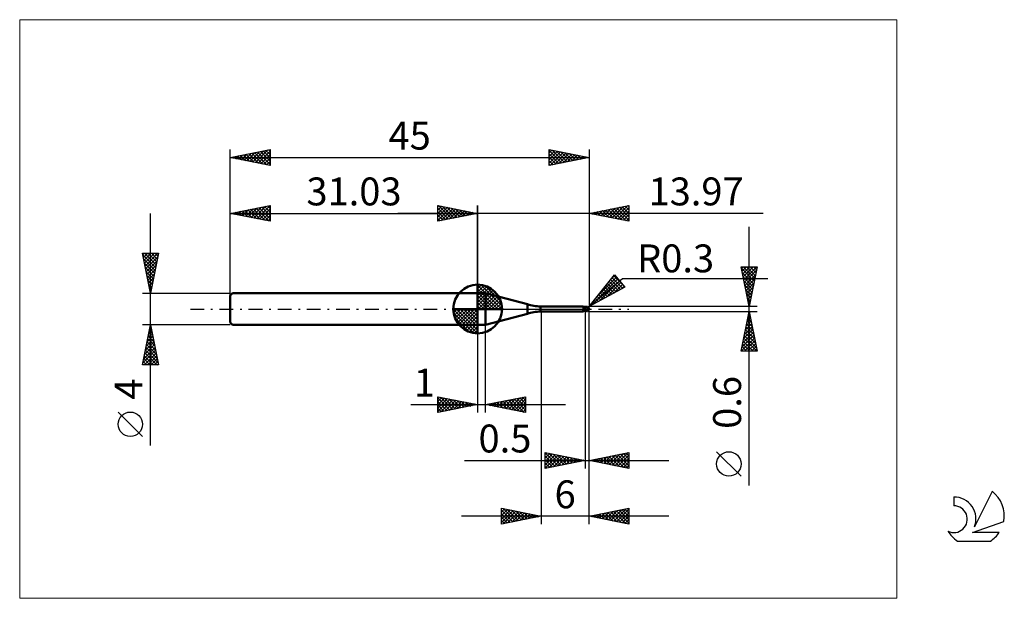
# Model space of a CAD drawing. Units: millimetres. Extents: x -26 to 97, y -36 to 36.
import ezdxf
from ezdxf.enums import TextEntityAlignment as Align

# ---------------------------------------------------------------- set-up
doc = ezdxf.new("R2010")
doc.units = ezdxf.units.MM
doc.header["$LTSCALE"] = 4.3
doc.linetypes.add('cc_dim_arrow', pattern=[0])
doc.linetypes.add('LONGDASH_DASH', pattern=[0.85, 0.4, -0.2, 0.05, -0.2])
for name, color, linetype in [('1', 4, 'CONTINUOUS'), ('2', 7, 'CONTINUOUS'), ('4', 2, 'LONGDASH_DASH'), ('CUT', 1, 'CONTINUOUS'), ('INFTOTAL', 9, 'CONTINUOUS'), ('NOCUT', 7, 'CONTINUOUS'), ('SK1', 4, 'CONTINUOUS'), ('SK2', 7, 'CONTINUOUS'), ('SK4', 2, 'LONGDASH_DASH'), ('SK6', 5, 'CONTINUOUS')]:
    doc.layers.add(name, color=color, linetype=linetype)
doc.styles.get("Standard").update_dxf_attribs({"font": 'Monospac821 BT'})

msp = doc.modelspace()

# ---------------------------------------------------------------- linework, layer by layer
at = {"color": 4, "linetype": 'cc_dim_arrow'}
for p, q in [((31.03, 2.98), (31.11, 3.06)), ((31.03, 2.55), (31.5, 3.02)), ((31.03, 2.98), (34.01, 0)), ((31.03, 2.12), (31.86, 2.95)), ((31.03, 1.68), (32.18, 2.84)), ((31.03, 1.25), (32.48, 2.7)), ((31.03, 2.55), (33.58, 0)), ((31.03, 0.82), (32.75, 2.53)), ((31.41, 3.04), (34.07, 0.38)), ((31.96, 2.92), (33.95, 0.93)), ((31.03, 0.38), (32.99, 2.35)), ((31.03, 2.12), (33.15, 0)), ((31.03, 1.68), (32.71, 0)), ((31.03, 1.25), (32.28, 0)), ((31.08, 0), (33.22, 2.14)), ((31.51, 0), (33.42, 1.91)), ((31.95, 0), (33.6, 1.66)), ((32.38, 0), (33.76, 1.38)), ((32.85, 2.46), (33.49, 1.82)), ((27.97, -0.08), (28.05, 0)), ((28.01, -0.47), (28.48, 0)), ((28.08, -0.83), (28.91, 0)), ((28.19, -1.15), (29.35, 0)), ((28.33, -1.45), (29.78, 0)), ((28.38, 0), (31.03, -2.65)), ((28.5, -1.72), (30.21, 0)), ((28.68, -1.96), (30.65, 0)), ((28.82, 0), (31.03, -2.21)), ((29.25, 0), (31.03, -1.78)), ((29.68, 0), (31.03, -1.35)), ((30.11, 0), (31.03, -0.92)), ((30.55, 0), (31.03, -0.48)), ((30.98, 0), (31.03, -0.05)), ((31.03, 0.82), (31.85, 0)), ((31.03, 0.38), (31.41, 0)), ((32.81, 0), (33.89, 1.08)), ((33.24, 0), (34, 0.75)), ((33.68, 0), (34.07, 0.39)), ((27.97, -0.02), (31.01, -3.06)), ((28.01, -0.49), (30.54, -3.02)), ((28.17, -1.08), (29.95, -2.86)), ((28.89, -2.19), (31.03, -0.05)), ((29.12, -2.39), (31.03, -0.48)), ((29.37, -2.57), (31.03, -0.92)), ((29.65, -2.73), (31.03, -1.35)), ((29.95, -2.86), (31.03, -1.78)), ((30.28, -2.97), (31.03, -2.21)), ((30.64, -3.04), (31.03, -2.65))]:
    msp.add_line(p, q, dxfattribs=at)
at = {"layer": '1', "color": 4, "linetype": 'CONTINUOUS', "lineweight": 50}
for p, q in [((31.03, 0), (31.03, 3.06)), ((31.03, 2), (32.03, 2)), ((31.03, -2), (31.03, 2)), ((37.27, 0.59), (32.03, 2)), ((32.03, -2), (32.03, 2)), ((31.03, 0), (27.97, 0)), ((31.03, 0), (34.09, 0)), ((31.03, -3.06), (31.03, 0)), ((37.27, -0.59), (37.27, 0.59)), ((38.9, 0.3), (44.22, 0.3)), ((38.9, -0.3), (38.9, 0.3)), ((44.23, 0.3), (44.22, 0.3)), ((44.24, 0.3), (44.23, 0.3)), ((44.23, 0.3), (44.23, 0.3)), ((44.25, 0.29), (44.24, 0.3)), ((44.24, 0.3), (44.24, 0.3)), ((44.24, 0.3), (44.24, 0.3)), ((44.26, 0.29), (44.25, 0.29)), ((44.25, 0.29), (44.25, 0.29)), ((44.27, 0.29), (44.25, 0.29)), ((44.27, 0.28), (44.26, 0.29)), ((44.32, 0.26), (44.27, 0.29)), ((44.27, 0.27), (44.27, 0.28)), ((44.28, 0.27), (44.27, 0.27)), ((44.28, 0.26), (44.28, 0.27)), ((44.28, 0.25), (44.28, 0.26)), ((44.29, 0.24), (44.28, 0.25)), ((44.29, 0.22), (44.29, 0.24)), ((44.3, 0.21), (44.29, 0.22)), ((44.3, 0.2), (44.3, 0.21)), ((44.3, 0.18), (44.3, 0.2)), ((44.3, 0.17), (44.3, 0.18)), ((44.31, 0.15), (44.3, 0.17)), ((44.31, 0.14), (44.31, 0.15)), ((44.31, 0.12), (44.31, 0.14)), ((44.32, 0.1), (44.31, 0.12)), ((44.38, 0.25), (44.32, 0.26)), ((44.32, 0.09), (44.32, 0.1)), ((44.32, 0.07), (44.32, 0.09)), ((44.33, 0.05), (44.32, 0.07)), ((44.33, 0.03), (44.33, 0.05)), ((44.33, 0.02), (44.33, 0.03)), ((44.34, 0), (44.33, 0.02)), ((44.34, -0.01), (44.34, 0)), ((44.42, 0.24), (44.38, 0.25)), ((44.45, 0.24), (44.42, 0.24)), ((44.5, 0.24), (44.45, 0.24)), ((44.51, 0.24), (44.5, 0.24)), ((44.5, -0.24), (44.5, 0.24)), ((44.55, 0.24), (44.51, 0.24)), ((44.58, 0.24), (44.55, 0.24)), ((44.58, 0.24), (44.59, 0.24)), ((44.63, 0.24), (44.59, 0.24)), ((44.59, 0.23), (44.61, 0.24)), ((44.61, 0.24), (44.62, 0.24)), ((44.62, 0.24), (44.64, 0.25)), ((44.66, 0.24), (44.63, 0.24)), ((44.63, 0.24), (44.65, 0.24)), ((44.64, 0.25), (44.66, 0.25)), ((44.65, 0.24), (44.67, 0.25)), ((44.66, 0.25), (44.68, 0.26)), ((44.69, 0.24), (44.66, 0.24)), ((44.67, 0.25), (44.7, 0.25)), ((44.68, 0.26), (44.7, 0.26)), ((44.71, 0.23), (44.69, 0.24)), ((44.7, 0.26), (44.71, 0.27)), ((44.7, 0.25), (44.72, 0.26)), ((44.71, 0.27), (44.72, 0.27)), ((44.74, 0.23), (44.71, 0.23)), ((44.72, 0.27), (44.73, 0.27)), ((44.72, 0.26), (44.75, 0.26)), ((44.73, 0.27), (44.74, 0.27)), ((44.74, 0.27), (44.75, 0.27)), ((44.78, 0.23), (44.74, 0.23)), ((44.76, 0.27), (44.75, 0.27)), ((44.75, 0.26), (44.77, 0.27)), ((44.77, 0.27), (44.76, 0.27)), ((44.77, 0.26), (44.77, 0.27)), ((44.77, 0.27), (44.77, 0.27)), ((44.77, 0.27), (44.77, 0.27)), ((44.77, 0.27), (44.77, 0.27)), ((44.77, 0.27), (44.77, 0.27)), ((44.77, 0.27), (44.77, 0.27)), ((44.77, 0.27), (44.77, 0.27)), ((44.77, 0.27), (44.77, 0.27)), ((44.77, 0.27), (44.77, 0.27)), ((44.77, 0.27), (44.77, 0.27)), ((44.78, 0.27), (44.77, 0.27)), ((44.77, 0.26), (44.77, 0.26)), ((44.77, 0.26), (44.77, 0.26)), ((44.77, 0.25), (44.77, 0.26)), ((44.77, 0.26), (44.77, 0.26)), ((44.77, 0.26), (44.77, 0.26)), ((44.77, 0.24), (44.77, 0.25)), ((44.77, 0.25), (44.77, 0.25)), ((44.77, 0.25), (44.77, 0.25)), ((44.77, 0.25), (44.77, 0.25)), ((44.77, 0.25), (44.77, 0.25)), ((44.77, 0.23), (44.77, 0.24)), ((44.77, 0.24), (44.77, 0.24)), ((44.77, 0.24), (44.77, 0.24)), ((44.77, 0.24), (44.77, 0.24)), ((44.77, 0.24), (44.77, 0.24)), ((44.77, 0.24), (44.77, 0.24)), ((44.78, 0.27), (44.78, 0.27)), ((44.78, 0.27), (44.78, 0.27)), ((44.78, 0.26), (44.78, 0.27)), ((44.78, 0.26), (44.78, 0.26)), ((44.78, 0.26), (44.78, 0.26)), ((44.79, 0.26), (44.78, 0.26)), ((44.79, 0.23), (44.78, 0.23)), ((44.78, 0.23), (44.78, 0.23)), ((44.78, 0.23), (44.78, 0.23)), ((44.78, 0.23), (44.78, 0.23)), ((44.79, 0.26), (44.79, 0.26)), ((44.79, 0.26), (44.79, 0.26)), ((44.79, 0.26), (44.79, 0.26)), ((44.79, 0.26), (44.79, 0.26)), ((44.79, 0.26), (44.79, 0.26)), ((44.79, 0.26), (44.79, 0.26)), ((44.8, 0.26), (44.79, 0.26)), ((44.79, 0.22), (44.79, 0.23)), ((44.79, 0.23), (44.79, 0.23)), ((44.8, 0.22), (44.79, 0.22)), ((44.8, 0.26), (44.8, 0.26)), ((44.8, 0.26), (44.8, 0.26)), ((44.8, 0.26), (44.8, 0.26)), ((44.8, 0.26), (44.8, 0.26)), ((44.8, 0.26), (44.8, 0.26)), ((44.8, 0.26), (44.8, 0.26)), ((44.8, 0.21), (44.8, 0.22)), ((44.81, 0.21), (44.8, 0.21)), ((44.81, 0.2), (44.81, 0.21)), ((44.82, 0.2), (44.81, 0.2)), ((44.82, 0.19), (44.82, 0.2)), ((44.83, 0.18), (44.82, 0.19)), ((44.83, 0.18), (44.83, 0.18)), ((44.84, 0.17), (44.83, 0.18)), ((44.85, 0.17), (44.84, 0.17)), ((44.84, -0.01), (44.85, 0)), ((44.86, 0.16), (44.85, 0.17)), ((44.85, 0.03), (44.86, 0.05)), ((44.85, 0.02), (44.85, 0.03)), ((44.85, 0), (44.85, 0.02)), ((44.87, 0.15), (44.86, 0.16)), ((44.86, 0.1), (44.87, 0.11)), ((44.86, 0.08), (44.86, 0.1)), ((44.86, 0.07), (44.86, 0.08)), ((44.86, 0.05), (44.86, 0.07)), ((44.88, 0.15), (44.87, 0.15)), ((44.87, 0.14), (44.87, 0.15)), ((44.87, 0.15), (44.87, 0.15)), ((44.87, 0.12), (44.87, 0.14)), ((44.87, 0.11), (44.87, 0.12)), ((44.89, 0.14), (44.88, 0.15)), ((44.9, 0.13), (44.89, 0.14)), ((44.91, 0.12), (44.9, 0.13)), ((44.92, 0.11), (44.91, 0.12)), ((44.93, 0.1), (44.92, 0.11)), ((44.94, 0.09), (44.93, 0.1)), ((44.93, 0.1), (44.93, 0.1)), ((44.95, 0.08), (44.94, 0.09)), ((44.96, 0.07), (44.95, 0.08)), ((44.96, 0.06), (44.96, 0.07)), ((44.97, 0.05), (44.96, 0.06)), ((44.98, 0.04), (44.97, 0.05)), ((44.97, 0.05), (44.97, 0.05)), ((44.98, 0.03), (44.98, 0.04)), ((44.99, 0.02), (44.98, 0.03)), ((44.99, 0.01), (44.99, 0.02)), ((44.99, 0.02), (44.99, 0.02)), ((44.99, 0), (44.99, 0.01)), ((44.99, 0), (44.99, 0)), ((45, 0.01), (45, 0.02)), ((45, 0.02), (45, 0.02)), ((45, 0.02), (45, 0.02)), ((45, 0.02), (45, 0.02)), ((45, 0.02), (45, 0.02)), ((45, 0.02), (45, 0.02)), ((45, 0.02), (45, 0.02)), ((45, 0.02), (45, 0.02)), ((45, 0.01), (45, 0.01)), ((45, 0.01), (45, 0.01)), ((45, 0.01), (45, 0.01)), ((45, 0.01), (45, 0.01)), ((45, 0.01), (45, 0.01)), ((45, 0.01), (45, 0.01)), ((45, 0), (45, 0.01)), ((45, 0), (45, 0)), ((45, 0), (45, 0)), ((45, 0), (45, 0)), ((45, 0), (45, 0)), ((45, 0), (45, 0)), ((32.03, -2), (37.27, -0.59)), ((38.9, -0.3), (44.22, -0.3)), ((44.13, -0.27), (44.13, -0.27)), ((44.13, -0.27), (44.13, -0.27)), ((44.13, -0.28), (44.13, -0.27)), ((44.13, -0.27), (44.14, -0.27)), ((44.13, -0.27), (44.13, -0.27)), ((44.13, -0.27), (44.13, -0.27)), ((44.13, -0.27), (44.13, -0.27)), ((44.13, -0.27), (44.13, -0.27)), ((44.13, -0.28), (44.13, -0.28)), ((44.13, -0.28), (44.13, -0.28)), ((44.14, -0.28), (44.13, -0.28)), ((44.14, -0.26), (44.15, -0.26)), ((44.14, -0.26), (44.14, -0.26)), ((44.14, -0.26), (44.14, -0.26)), ((44.14, -0.27), (44.14, -0.26)), ((44.14, -0.27), (44.14, -0.27)), ((44.15, -0.28), (44.14, -0.28)), ((44.15, -0.26), (44.16, -0.26)), ((44.15, -0.26), (44.15, -0.26)), ((44.15, -0.26), (44.15, -0.26)), ((44.17, -0.29), (44.15, -0.28)), ((44.16, -0.26), (44.17, -0.25)), ((44.16, -0.26), (44.16, -0.26)), ((44.16, -0.26), (44.16, -0.26)), ((44.17, -0.25), (44.18, -0.25)), ((44.17, -0.25), (44.17, -0.25)), ((44.18, -0.29), (44.17, -0.29)), ((44.18, -0.25), (44.19, -0.25)), ((44.18, -0.25), (44.18, -0.25)), ((44.19, -0.3), (44.18, -0.29)), ((44.19, -0.25), (44.2, -0.25)), ((44.19, -0.25), (44.19, -0.25)), ((44.2, -0.3), (44.19, -0.3)), ((44.2, -0.24), (44.21, -0.24)), ((44.2, -0.25), (44.2, -0.24)), ((44.21, -0.3), (44.2, -0.3)), ((44.21, -0.24), (44.22, -0.24)), ((44.22, -0.3), (44.21, -0.3)), ((44.22, -0.24), (44.23, -0.24)), ((44.22, -0.24), (44.22, -0.24)), ((44.22, -0.3), (44.23, -0.3)), ((44.23, -0.24), (44.24, -0.24)), ((44.23, -0.24), (44.23, -0.24)), ((44.23, -0.3), (44.23, -0.3)), ((44.23, -0.3), (44.24, -0.3)), ((44.24, -0.24), (44.25, -0.24)), ((44.24, -0.24), (44.24, -0.24)), ((44.24, -0.3), (44.25, -0.29)), ((44.24, -0.3), (44.24, -0.3)), ((44.24, -0.3), (44.24, -0.3)), ((44.25, -0.24), (44.26, -0.24)), ((44.25, -0.29), (44.27, -0.29)), ((44.26, -0.24), (44.27, -0.23)), ((44.27, -0.23), (44.28, -0.23)), ((44.27, -0.23), (44.27, -0.23)), ((44.27, -0.29), (44.32, -0.26)), ((44.28, -0.23), (44.29, -0.23)), ((44.29, -0.23), (44.3, -0.23)), ((44.3, -0.23), (44.31, -0.23)), ((44.31, -0.23), (44.33, -0.22)), ((44.32, -0.26), (44.38, -0.25)), ((44.33, -0.22), (44.36, -0.22)), ((44.34, -0.02), (44.34, -0.01)), ((44.34, -0.03), (44.34, -0.02)), ((44.35, -0.04), (44.34, -0.03)), ((44.35, -0.05), (44.35, -0.04)), ((44.35, -0.06), (44.35, -0.05)), ((44.36, -0.07), (44.35, -0.06)), ((44.36, -0.08), (44.36, -0.07)), ((44.37, -0.09), (44.36, -0.08)), ((44.36, -0.22), (44.39, -0.22)), ((44.37, -0.1), (44.37, -0.09)), ((44.38, -0.11), (44.37, -0.1)), ((44.4, -0.11), (44.38, -0.11)), ((44.38, -0.25), (44.42, -0.24)), ((44.39, -0.22), (44.41, -0.21)), ((44.41, -0.12), (44.4, -0.11)), ((44.43, -0.12), (44.41, -0.12)), ((44.41, -0.21), (44.44, -0.21)), ((44.42, -0.24), (44.45, -0.24)), ((44.45, -0.12), (44.43, -0.12)), ((44.44, -0.21), (44.47, -0.21)), ((44.47, -0.13), (44.45, -0.12)), ((44.45, -0.24), (44.5, -0.24)), ((44.48, -0.13), (44.47, -0.13)), ((44.47, -0.21), (44.5, -0.2)), ((44.5, -0.13), (44.48, -0.13)), ((44.55, -0.14), (44.5, -0.11)), ((44.51, -0.13), (44.5, -0.12)), ((44.53, -0.21), (44.5, -0.2)), ((44.5, -0.2), (44.5, -0.2)), ((44.5, -0.2), (44.5, -0.2)), ((44.5, -0.2), (44.5, -0.2)), ((44.5, -0.2), (44.5, -0.2)), ((44.5, -0.24), (44.52, -0.24)), ((44.5, -0.24), (44.5, -0.24)), ((44.52, -0.13), (44.51, -0.13)), ((44.52, -0.14), (44.52, -0.13)), ((44.53, -0.14), (44.52, -0.14)), ((44.52, -0.24), (44.55, -0.24)), ((44.54, -0.14), (44.53, -0.14)), ((44.56, -0.22), (44.53, -0.21)), ((44.55, -0.15), (44.54, -0.14)), ((44.59, -0.16), (44.55, -0.14)), ((44.55, -0.15), (44.55, -0.15)), ((44.58, -0.16), (44.55, -0.15)), ((44.55, -0.24), (44.58, -0.24)), ((44.59, -0.23), (44.56, -0.22)), ((44.6, -0.17), (44.58, -0.16)), ((44.58, -0.24), (44.59, -0.24)), ((44.64, -0.17), (44.59, -0.16)), ((44.61, -0.24), (44.59, -0.23)), ((44.59, -0.24), (44.6, -0.24)), ((44.62, -0.18), (44.6, -0.17)), ((44.64, -0.25), (44.61, -0.24)), ((44.64, -0.19), (44.62, -0.18)), ((44.68, -0.19), (44.64, -0.17)), ((44.66, -0.19), (44.64, -0.19)), ((44.67, -0.26), (44.64, -0.25)), ((44.68, -0.2), (44.66, -0.19)), ((44.7, -0.26), (44.67, -0.26)), ((44.73, -0.21), (44.68, -0.19)), ((44.7, -0.21), (44.68, -0.2)), ((44.71, -0.21), (44.7, -0.21)), ((44.7, -0.26), (44.7, -0.21)), ((44.71, -0.27), (44.7, -0.26)), ((44.72, -0.22), (44.71, -0.21)), ((44.72, -0.27), (44.71, -0.27)), ((44.73, -0.22), (44.72, -0.22)), ((44.73, -0.27), (44.72, -0.27)), ((44.78, -0.23), (44.73, -0.21)), ((44.74, -0.22), (44.73, -0.22)), ((44.74, -0.27), (44.73, -0.27)), ((44.75, -0.22), (44.74, -0.22)), ((44.75, -0.27), (44.74, -0.27)), ((44.77, -0.22), (44.75, -0.22)), ((44.75, -0.27), (44.76, -0.27)), ((44.76, -0.27), (44.77, -0.27)), ((44.78, -0.23), (44.77, -0.22)), ((44.77, -0.27), (44.78, -0.27)), ((44.77, -0.27), (44.77, -0.27)), ((44.77, -0.27), (44.77, -0.27)), ((44.77, -0.27), (44.77, -0.27)), ((44.78, -0.22), (44.79, -0.21)), ((44.78, -0.23), (44.78, -0.22)), ((44.78, -0.26), (44.79, -0.26)), ((44.78, -0.26), (44.78, -0.26)), ((44.78, -0.26), (44.78, -0.26)), ((44.78, -0.27), (44.78, -0.26)), ((44.78, -0.27), (44.78, -0.27)), ((44.78, -0.27), (44.78, -0.27)), ((44.79, -0.2), (44.8, -0.19)), ((44.79, -0.21), (44.79, -0.2)), ((44.79, -0.26), (44.8, -0.26)), ((44.79, -0.26), (44.79, -0.26)), ((44.79, -0.26), (44.79, -0.26)), ((44.79, -0.26), (44.79, -0.26)), ((44.79, -0.26), (44.79, -0.26)), ((44.79, -0.26), (44.79, -0.26)), ((44.79, -0.26), (44.79, -0.26)), ((44.8, -0.16), (44.81, -0.15)), ((44.8, -0.18), (44.8, -0.16)), ((44.8, -0.19), (44.8, -0.18)), ((44.8, -0.26), (44.8, -0.26)), ((44.8, -0.26), (44.8, -0.26)), ((44.8, -0.26), (44.8, -0.26)), ((44.8, -0.26), (44.8, -0.26)), ((44.8, -0.26), (44.8, -0.26)), ((44.8, -0.26), (44.8, -0.26)), ((44.81, -0.14), (44.82, -0.13)), ((44.81, -0.15), (44.81, -0.14)), ((44.82, -0.1), (44.83, -0.09)), ((44.82, -0.12), (44.82, -0.1)), ((44.82, -0.13), (44.82, -0.12)), ((44.83, -0.07), (44.84, -0.05)), ((44.83, -0.08), (44.83, -0.07)), ((44.83, -0.09), (44.83, -0.08)), ((44.84, -0.03), (44.84, -0.01)), ((44.84, -0.04), (44.84, -0.03)), ((44.84, -0.05), (44.84, -0.04)), ((44.99, 0), (44.99, 0)), ((45, 0), (44.99, 0)), ((44.99, 0), (44.99, 0)), ((44.99, 0), (44.99, 0)), ((45, -0.01), (45, 0)), ((45, 0), (45, 0)), ((45, -0.01), (45, 0)), ((45, 0), (45, 0)), ((45, 0), (45, 0)), ((45, -0.01), (45, -0.01)), ((45, -0.01), (45, -0.01)), ((45, -0.01), (45, -0.01)), ((45, -0.01), (45, -0.01)), ((45, -0.01), (45, -0.01)), ((45, -0.01), (45, -0.01)), ((45, -0.01), (45, -0.01)), ((45, -0.01), (45, -0.01)), ((45, -0.01), (45, -0.01)), ((45, -0.01), (45, -0.01)), ((45, -0.01), (45, -0.01)), ((45, -0.01), (45, -0.01)), ((45, -0.01), (45, -0.01)), ((45, -0.01), (45, -0.01)), ((45, -0.01), (45, -0.01)), ((45, -0.01), (45, -0.01)), ((31.03, -2), (32.03, -2))]:
    msp.add_line(p, q, dxfattribs=at)
for centre, radius, start, end in [((31.03, 0), 3.06, 90, 180), ((31.03, 0), 3.06, 0, 90), ((31.03, 0), 3.06, 180, 270), ((31.03, 0), 3.06, 270, 0), ((39.86, 10.25), 10, 255, 264.5), ((44.7, 0), 0.3, 346.7706, 13.2294), ((39.86, -10.25), 10, 95.5, 105)]:
    msp.add_arc(centre, radius, start, end, dxfattribs=at)
for centre, major_axis, ratio, start_param, end_param in [((44.77, 0), (0, 0.262), 0.866027, 4.807458, 6.143151), ((45.04, 0.29), (0, 0.274), 0.866026, 1.699743, 1.954614), ((45.04, 0.29), (0, 0.274), 0.866026, 2.900999, 2.96768), ((44.48, -0.84), (0.346, 0.572), 0.986513, 0.99747, 1.093806), ((44.53, 0.88), (-0.52, 0.859), 0.986513, 2.43453, 2.557574), ((44.77, 0), (0, 0.262), 0.866027, 3.281627, 4.447071)]:
    msp.add_ellipse(centre, major_axis=major_axis, ratio=ratio, start_param=start_param, end_param=end_param, dxfattribs=at)
at = {"layer": '2', "color": 7, "linetype": 'CONTINUOUS', "lineweight": 25}
for p, q in [((26.03, 11), (26.03, 13)), ((26.03, 13), (31.03, 12)), ((26.03, 12.82), (26.18, 12.97)), ((26.03, 12.39), (26.53, 12.9)), ((26.03, 11.97), (26.89, 12.83)), ((26.03, 11.55), (27.24, 12.76)), ((26.03, 11.12), (27.59, 12.69)), ((26.03, 12.64), (27.39, 11.27)), ((26.11, 12.98), (27.75, 11.34)), ((26.41, 11.08), (27.95, 12.62)), ((26.64, 12.88), (28.1, 11.41)), ((26.94, 11.18), (28.3, 12.55)), ((27.17, 12.77), (28.45, 11.48)), ((27.47, 11.29), (28.66, 12.47)), ((27.7, 12.67), (28.81, 11.56)), ((28, 11.39), (29.01, 12.4)), ((28.23, 12.56), (29.16, 11.63)), ((28.76, 12.45), (29.52, 11.7)), ((29.29, 12.35), (29.87, 11.77)), ((31.03, 0), (31.03, 13)), ((45, 13), (45, 0.3)), ((45, 12), (50, 13)), ((46.48, 11.7), (47.21, 12.44)), ((46.83, 11.63), (47.74, 12.55)), ((47.05, 12.41), (48.07, 11.39)), ((47.18, 11.56), (48.27, 12.65)), ((47.4, 12.48), (48.6, 11.28)), ((47.54, 11.49), (48.8, 12.76)), ((47.75, 12.55), (49.13, 11.17)), ((47.89, 11.42), (49.33, 12.87)), ((48.11, 12.62), (49.66, 11.07)), ((48.24, 11.35), (49.87, 12.97)), ((48.46, 12.69), (50, 11.15)), ((48.6, 11.28), (50, 12.68)), ((48.81, 12.76), (50, 11.58)), ((49.17, 12.83), (50, 12)), ((49.52, 12.9), (50, 12.43)), ((49.87, 12.97), (50, 12.85)), ((50, 13), (50, 11)), ((66.84, 12), (21.03, 12)), ((26.03, 12.21), (27.04, 11.2)), ((31.03, 12), (26.03, 11)), ((26.03, 11.79), (26.69, 11.13)), ((26.03, 11.36), (26.33, 11.06)), ((28.53, 11.5), (29.36, 12.33)), ((29.06, 11.61), (29.72, 12.26)), ((29.59, 11.71), (30.07, 12.19)), ((29.82, 12.24), (30.22, 11.84)), ((30.12, 11.82), (30.42, 12.12)), ((30.35, 12.14), (30.58, 11.91)), ((30.65, 11.92), (30.78, 12.05)), ((30.88, 12.03), (30.93, 11.98)), ((50, 11), (45, 12)), ((45.06, 11.99), (45.09, 12.02)), ((45.28, 12.06), (45.42, 11.92)), ((45.42, 11.92), (45.62, 12.12)), ((45.63, 12.13), (45.95, 11.81)), ((45.77, 11.85), (46.15, 12.23)), ((45.99, 12.2), (46.48, 11.7)), ((46.12, 11.78), (46.68, 12.34)), ((46.34, 12.27), (47.01, 11.6)), ((46.69, 12.34), (47.54, 11.49)), ((48.95, 11.21), (50, 12.26)), ((49.3, 11.14), (50, 11.84)), ((49.66, 11.07), (50, 11.41)), ((65.06, -22.14), (65.06, 10.3)), ((65.06, 0.3), (64.06, 5.3)), ((64.06, 5.3), (66.06, 5.3)), ((64.1, 5.11), (65.7, 3.51)), ((64.11, 5.08), (64.32, 5.3)), ((64.18, 4.73), (64.75, 5.3)), ((64.25, 4.38), (65.17, 5.3)), ((64.32, 4.02), (65.59, 5.3)), ((64.34, 5.3), (65.78, 3.86)), ((64.39, 3.67), (66.02, 5.3)), ((64.76, 5.3), (65.85, 4.22)), ((66.06, 5.3), (65.06, 0.3)), ((65.19, 5.3), (65.92, 4.57)), ((65.61, 5.3), (65.99, 4.92)), ((66.04, 5.3), (66.06, 5.28)), ((45, 0.3), (48.19, 4.28)), ((45, 0.3), (49.21, 3.84)), ((45.31, 0.47), (48.61, 3.77)), ((46.13, 1.71), (48.42, 4)), ((47.84, 3.84), (48.23, 4.23)), ((47.9, 3.92), (49.21, 2.61)), ((48.09, 4.16), (49.36, 2.89)), ((48.19, 4.28), (49.47, 2.75)), ((49.21, 3.84), (67.4, 3.84)), ((64.21, 4.58), (65.63, 3.16)), ((64.31, 4.05), (65.56, 2.8)), ((64.46, 3.32), (65.97, 4.82)), ((64.53, 2.96), (65.86, 4.29)), ((64.6, 2.61), (65.76, 3.76)), ((49.47, 2.75), (45, 0.3)), ((46.25, 0.99), (48.81, 3.54)), ((46.77, 2.51), (47.57, 1.71)), ((46.96, 2.74), (47.84, 1.86)), ((47.14, 2.98), (48.12, 2.01)), ((47.19, 1.5), (49, 3.31)), ((47.33, 3.21), (48.39, 2.16)), ((47.52, 3.45), (48.66, 2.31)), ((47.71, 3.68), (48.94, 2.46)), ((48.13, 2.01), (49.19, 3.08)), ((49.06, 2.52), (49.39, 2.85)), ((64.42, 3.52), (65.49, 2.45)), ((64.52, 2.99), (65.42, 2.1)), ((64.67, 2.26), (65.65, 3.23)), ((64.74, 1.9), (65.54, 2.7)), ((45.82, 1.33), (46.2, 0.96)), ((46.01, 1.56), (46.47, 1.11)), ((46.2, 1.8), (46.75, 1.26)), ((46.39, 2.04), (47.02, 1.41)), ((46.58, 2.27), (47.29, 1.56)), ((64.63, 2.46), (65.35, 1.74)), ((64.74, 1.93), (65.28, 1.39)), ((64.81, 1.55), (65.44, 2.17)), ((64.84, 1.4), (65.21, 1.03)), ((64.88, 1.19), (65.33, 1.64)), ((66.06, 0.3), (45, 0.3)), ((45.07, 0.39), (45.1, 0.35)), ((45.26, 0.62), (45.37, 0.5)), ((45.45, 0.86), (45.65, 0.65)), ((45.63, 1.09), (45.92, 0.8)), ((64.95, 0.84), (65.22, 1.11)), ((64.95, 0.87), (65.14, 0.68)), ((65.02, 0.49), (65.12, 0.58)), ((65.05, 0.34), (65.07, 0.33)), ((39, -0.3), (39, -27)), ((44.5, -0.3), (44.5, -20)), ((45, -0.3), (66.06, -0.3)), ((45, -20), (45, -0.3)), ((45, -27), (45, -0.3)), ((64.06, -5.3), (65.06, -0.3)), ((64.8, -1.6), (65.24, -1.17)), ((64.89, -1.19), (65.33, -1.63)), ((64.91, -1.07), (65.17, -0.81)), ((64.96, -0.83), (65.22, -1.1)), ((65.01, -0.54), (65.09, -0.46)), ((65.03, -0.48), (65.12, -0.57)), ((65.06, -0.3), (66.06, -5.3)), ((31.03, -2), (31.03, -13)), ((32.03, -13), (32.03, -2)), ((64.48, -3.19), (65.45, -2.23)), ((64.59, -2.66), (65.38, -1.87)), ((64.67, -2.25), (65.65, -3.22)), ((64.7, -2.13), (65.31, -1.52)), ((64.74, -1.89), (65.54, -2.69)), ((64.81, -1.54), (65.43, -2.16)), ((64.07, -5.3), (65.73, -3.64)), ((64.17, -4.78), (65.66, -3.29)), ((64.27, -4.25), (65.59, -2.94)), ((64.38, -3.72), (65.52, -2.58)), ((64.39, -3.66), (66.03, -5.3)), ((64.46, -3.31), (65.96, -4.81)), ((64.53, -2.95), (65.86, -4.28)), ((64.6, -2.6), (65.75, -3.75)), ((64.18, -4.72), (64.76, -5.3)), ((64.25, -4.37), (65.18, -5.3)), ((64.32, -4.02), (65.6, -5.3)), ((64.5, -5.3), (65.8, -4)), ((64.92, -5.3), (65.87, -4.35)), ((65.35, -5.3), (65.94, -4.7)), ((66.06, -5.3), (64.06, -5.3)), ((64.11, -5.08), (64.33, -5.3)), ((65.77, -5.3), (66.01, -5.06)), ((26.03, -13), (26.03, -11)), ((26.03, -11), (31.03, -12)), ((26.03, -11.16), (26.17, -11.03)), ((26.03, -11.59), (26.52, -11.1)), ((26.36, -11.07), (27.91, -12.62)), ((32.03, -12), (37.03, -11)), ((35.27, -12.65), (36.89, -11.03)), ((36.67, -11.07), (37.03, -11.44)), ((37.02, -11), (37.03, -11.01)), ((37.03, -11), (37.03, -13)), ((22.66, -12), (42.03, -12)), ((26.03, -11.16), (27.56, -12.69)), ((26.03, -12.01), (26.87, -11.17)), ((26.03, -12.44), (27.23, -11.24)), ((26.03, -12.86), (27.58, -11.31)), ((26.03, -11.59), (27.21, -12.76)), ((31.03, -12), (26.03, -13)), ((26.03, -12.01), (26.85, -12.84)), ((26.39, -12.93), (27.93, -11.38)), ((26.89, -11.17), (28.27, -12.55)), ((26.92, -12.82), (28.29, -11.45)), ((27.42, -11.28), (28.62, -12.48)), ((27.45, -12.72), (28.64, -11.52)), ((27.95, -11.38), (28.97, -12.41)), ((27.98, -12.61), (29, -11.59)), ((28.48, -11.49), (29.33, -12.34)), ((28.51, -12.5), (29.35, -11.66)), ((29.01, -11.6), (29.68, -12.27)), ((29.04, -12.4), (29.7, -11.73)), ((29.54, -11.7), (30.03, -12.2)), ((29.57, -12.29), (30.06, -11.81)), ((30.07, -11.81), (30.39, -12.13)), ((30.1, -12.19), (30.41, -11.88)), ((30.6, -11.91), (30.74, -12.06)), ((30.63, -12.08), (30.76, -11.95)), ((37.03, -13), (32.03, -12)), ((32.07, -11.99), (32.09, -12.01)), ((32.09, -12.01), (32.12, -11.98)), ((32.42, -11.92), (32.62, -12.12)), ((32.44, -12.08), (32.65, -11.88)), ((32.78, -11.85), (33.15, -12.22)), ((32.8, -12.15), (33.18, -11.77)), ((33.13, -11.78), (33.68, -12.33)), ((33.15, -12.22), (33.71, -11.66)), ((33.48, -11.71), (34.21, -12.44)), ((33.51, -12.3), (34.24, -11.56)), ((33.84, -11.64), (34.74, -12.54)), ((33.86, -12.37), (34.77, -11.45)), ((34.19, -11.57), (35.27, -12.65)), ((34.21, -12.44), (35.3, -11.35)), ((34.54, -11.5), (35.8, -12.75)), ((34.57, -12.51), (35.83, -11.24)), ((34.9, -11.43), (36.33, -12.86)), ((34.92, -12.58), (36.36, -11.13)), ((35.25, -11.36), (36.86, -12.97)), ((35.61, -11.28), (37.03, -12.71)), ((35.63, -12.72), (37.03, -11.32)), ((35.96, -11.21), (37.03, -12.29)), ((35.98, -12.79), (37.03, -11.74)), ((36.31, -11.14), (37.03, -11.86)), ((36.33, -12.86), (37.03, -12.16)), ((26.03, -12.44), (26.5, -12.91)), ((26.03, -12.86), (26.15, -12.98)), ((36.69, -12.93), (37.03, -12.59)), ((39.5, -20), (39.5, -18)), ((39.5, -18), (44.5, -19)), ((39.5, -18.27), (39.72, -18.04)), ((39.5, -18.06), (41.12, -19.68)), ((39.5, -18.69), (40.08, -18.12)), ((39.5, -19.12), (40.43, -18.19)), ((39.5, -19.54), (40.79, -18.26)), ((39.5, -19.97), (41.14, -18.33)), ((39.5, -18.48), (40.76, -19.75)), ((39.96, -18.09), (41.47, -19.61)), ((39.99, -19.9), (41.49, -18.4)), ((40.49, -18.2), (41.83, -19.53)), ((40.52, -19.8), (41.85, -18.47)), ((41.02, -18.3), (42.18, -19.46)), ((41.55, -18.41), (42.53, -19.39)), ((42.08, -18.52), (42.89, -19.32)), ((45, -19), (50, -18)), ((46.85, -19.37), (47.78, -18.44)), ((47.21, -19.44), (48.31, -18.34)), ((47.54, -18.49), (48.81, -19.76)), ((47.56, -19.51), (48.84, -18.23)), ((47.89, -18.42), (49.34, -19.87)), ((47.91, -19.58), (49.37, -18.13)), ((48.25, -18.35), (49.87, -19.97)), ((48.27, -19.65), (49.9, -18.02)), ((48.6, -18.28), (50, -19.68)), ((48.62, -19.72), (50, -18.35)), ((48.95, -18.21), (50, -19.26)), ((49.31, -18.14), (50, -18.83)), ((49.66, -18.07), (50, -18.41)), ((50, -18), (50, -20)), ((64.06, -20.97), (61, -17.91)), ((29.39, -19), (55, -19)), ((39.5, -18.91), (40.41, -19.82)), ((44.5, -19), (39.5, -20)), ((39.5, -19.33), (40.06, -19.89)), ((39.5, -19.76), (39.7, -19.96)), ((41.05, -19.69), (42.2, -18.54)), ((41.58, -19.58), (42.55, -18.61)), ((42.11, -19.48), (42.91, -18.68)), ((42.61, -18.62), (43.24, -19.25)), ((42.64, -19.37), (43.26, -18.75)), ((43.14, -18.73), (43.59, -19.18)), ((43.17, -19.27), (43.61, -18.82)), ((43.67, -18.83), (43.95, -19.11)), ((43.7, -19.16), (43.97, -18.89)), ((44.2, -18.94), (44.3, -19.04)), ((44.23, -19.05), (44.32, -18.96)), ((50, -20), (45, -19)), ((45.06, -18.99), (45.1, -19.02)), ((45.09, -19.02), (45.13, -18.97)), ((45.42, -18.92), (45.63, -19.13)), ((45.44, -19.09), (45.66, -18.87)), ((45.77, -18.85), (46.16, -19.23)), ((45.79, -19.16), (46.19, -18.76)), ((46.13, -18.77), (46.69, -19.34)), ((46.15, -19.23), (46.72, -18.66)), ((46.48, -18.7), (47.22, -19.44)), ((46.5, -19.3), (47.25, -18.55)), ((46.83, -18.63), (47.75, -19.55)), ((47.19, -18.56), (48.28, -19.66)), ((48.97, -19.79), (50, -18.77)), ((49.33, -19.87), (50, -19.19)), ((49.68, -19.94), (50, -19.62)), ((34, -27), (34, -25)), ((34, -25), (39, -26)), ((34, -25.07), (34.06, -25.01)), ((34, -25.5), (34.41, -25.08)), ((34, -25.92), (34.77, -25.15)), ((34, -26.35), (35.12, -25.22)), ((34, -25.25), (35.45, -26.71)), ((34, -26.77), (35.47, -25.29)), ((34, -25.68), (35.1, -26.78)), ((34.21, -25.04), (35.81, -26.64)), ((34.24, -26.95), (35.83, -25.37)), ((34.74, -25.15), (36.16, -26.57)), ((34.77, -26.85), (36.18, -25.44)), ((35.27, -25.25), (36.52, -26.5)), ((35.3, -26.74), (36.54, -25.51)), ((35.8, -25.36), (36.87, -26.43)), ((35.83, -26.63), (36.89, -25.58)), ((36.33, -25.47), (37.22, -26.36)), ((36.36, -26.53), (37.24, -25.65)), ((36.86, -25.57), (37.58, -26.28)), ((36.89, -26.42), (37.6, -25.72)), ((37.39, -25.68), (37.93, -26.21)), ((37.42, -26.32), (37.95, -25.79)), ((37.92, -25.78), (38.28, -26.14)), ((37.95, -26.21), (38.3, -25.86)), ((38.45, -25.89), (38.64, -26.07)), ((45, -26), (50, -25)), ((45.26, -26.05), (45.39, -25.92)), ((45.6, -25.88), (45.89, -26.18)), ((45.62, -26.12), (45.92, -25.82)), ((45.95, -25.81), (46.42, -26.28)), ((45.97, -26.19), (46.45, -25.71)), ((46.3, -25.74), (46.95, -26.39)), ((46.32, -26.26), (46.98, -25.6)), ((46.66, -25.67), (47.48, -26.5)), ((46.68, -26.34), (47.51, -25.5)), ((47.01, -25.6), (48.01, -26.6)), ((47.03, -26.41), (48.04, -25.39)), ((47.36, -25.53), (48.54, -26.71)), ((47.38, -26.48), (48.57, -25.29)), ((47.72, -25.46), (49.08, -26.82)), ((47.74, -26.55), (49.11, -25.18)), ((48.07, -25.39), (49.61, -26.92)), ((48.09, -26.62), (49.64, -25.07)), ((48.42, -25.32), (50, -26.89)), ((48.44, -26.69), (50, -25.13)), ((48.78, -25.24), (50, -26.47)), ((48.8, -26.76), (50, -25.56)), ((49.13, -25.17), (50, -26.04)), ((49.48, -25.1), (50, -25.62)), ((49.84, -25.03), (50, -25.19)), ((50, -25), (50, -27)), ((55, -26), (29, -26)), ((39, -26), (34, -27)), ((34, -26.1), (34.75, -26.85)), ((34, -26.53), (34.39, -26.92)), ((34, -26.95), (34.04, -26.99)), ((38.48, -26.1), (38.66, -25.93)), ((38.99, -26), (38.99, -26)), ((50, -27), (45, -26)), ((45.24, -25.95), (45.36, -26.07)), ((49.15, -26.83), (50, -25.98)), ((49.5, -26.9), (50, -26.41)), ((49.86, -26.97), (50, -26.83))]:
    msp.add_line(p, q, dxfattribs=at)
msp.add_circle((62.53, -19.44), 1.53, dxfattribs=at)
at = {"layer": '4', "color": 2, "linetype": 'LONGDASH_DASH', "lineweight": 25}
msp.add_line((31.03, 0), (45, 0), dxfattribs=at)
at = {"layer": 'CUT', "color": 1, "linetype": 'CONTINUOUS', "lineweight": 25}
for p, q in [((44.7, 0.3), (44.5, 0.3)), ((44.5, 0.3), (44.5, 0)), ((44.5, 0), (45, 0))]:
    msp.add_line(p, q, dxfattribs=at)
msp.add_arc((44.7, 0), 0.3, 0, 90, dxfattribs=at)
at = {"layer": 'INFTOTAL', "color": 9, "linetype": 'CONTINUOUS', "lineweight": 18}
for p, q in [((83.6, 36.3), (-26.4, 36.3)), ((-26.4, 36.3), (-26.4, -36.3)), ((83.6, -36.3), (83.6, 36.3)), ((-26.4, -36.3), (83.6, -36.3))]:
    msp.add_line(p, q, dxfattribs=at)
at = {"layer": 'NOCUT', "color": 7, "linetype": 'CONTINUOUS', "lineweight": 25}
for p, q in [((31.03, 0), (31.03, 2)), ((31.03, 2), (32.03, 2)), ((37.27, 0.59), (32.03, 2)), ((32.03, 0), (31.03, 0)), ((32.03, 0), (44.5, 0)), ((43.85, 0.3), (38.9, 0.3)), ((44.5, 0.3), (43.85, 0.3)), ((44.5, 0), (44.5, 0.3))]:
    msp.add_line(p, q, dxfattribs=at)
msp.add_arc((39.86, 10.25), 10, 255, 264.5, dxfattribs=at)
at = {"layer": 'SK1', "color": 4, "linetype": 'CONTINUOUS', "lineweight": 50}
for p, q in [((0.3, 2), (0, 1.7)), ((0, 1.7), (0, -1.7)), ((31.03, 2), (0.3, 2)), ((0, -1.7), (0.3, -2)), ((0.3, -2), (31.03, -2))]:
    msp.add_line(p, q, dxfattribs=at)
at = {"layer": 'SK2', "color": 7, "linetype": 'CONTINUOUS', "lineweight": 25}
for p, q in [((0, 0), (0, 20)), ((0, 19), (5, 20)), ((2.8, 18.44), (4.2, 19.84)), ((3.15, 18.37), (4.73, 19.95)), ((3.51, 18.3), (5, 19.79)), ((4.13, 19.83), (5, 18.96)), ((4.48, 19.9), (5, 19.38)), ((4.84, 19.97), (5, 19.81)), ((5, 20), (5, 18)), ((40, 18), (40, 20)), ((40, 20), (45, 19)), ((40, 19.58), (40.35, 19.93)), ((40, 19.88), (41.57, 18.31)), ((40, 19.15), (40.71, 19.86)), ((40, 18.73), (41.06, 19.79)), ((40.38, 19.92), (41.92, 18.38)), ((40.91, 19.82), (42.27, 18.45)), ((45, 20), (45, 0.3)), ((0, 19), (45, 19)), ((5, 18), (0, 19)), ((0.24, 19.05), (0.36, 18.93)), ((0.33, 18.93), (0.49, 19.1)), ((0.6, 19.12), (0.89, 18.82)), ((0.68, 18.86), (1.02, 19.2)), ((0.95, 19.19), (1.42, 18.72)), ((1.03, 18.79), (1.55, 19.31)), ((1.3, 19.26), (1.95, 18.61)), ((1.39, 18.72), (2.08, 19.42)), ((1.66, 19.33), (2.48, 18.5)), ((1.74, 18.65), (2.61, 19.52)), ((2.01, 19.4), (3.01, 18.4)), ((2.09, 18.58), (3.14, 19.63)), ((2.36, 19.47), (3.55, 18.29)), ((2.45, 18.51), (3.67, 19.73)), ((2.72, 19.54), (4.08, 18.18)), ((3.07, 19.61), (4.61, 18.08)), ((3.42, 19.68), (5, 18.11)), ((3.78, 19.76), (5, 18.53)), ((3.86, 18.23), (5, 19.37)), ((4.22, 18.16), (5, 18.94)), ((40, 18.3), (41.41, 19.72)), ((40, 19.46), (41.21, 18.24)), ((40, 19.03), (40.86, 18.17)), ((45, 19), (40, 18)), ((40, 18.61), (40.51, 18.1)), ((40.15, 18.03), (41.77, 19.65)), ((40.68, 18.14), (42.12, 19.58)), ((41.21, 18.24), (42.47, 19.51)), ((41.44, 19.71), (42.63, 18.53)), ((41.74, 18.35), (42.83, 19.43)), ((41.97, 19.61), (42.98, 18.6)), ((42.27, 18.45), (43.18, 19.36)), ((42.5, 19.5), (43.33, 18.67)), ((42.8, 18.56), (43.53, 19.29)), ((43.03, 19.39), (43.69, 18.74)), ((43.33, 18.67), (43.89, 19.22)), ((43.56, 19.29), (44.04, 18.81)), ((43.86, 18.77), (44.24, 19.15)), ((44.09, 19.18), (44.4, 18.88)), ((44.39, 18.88), (44.6, 19.08)), ((44.62, 19.08), (44.75, 18.95)), ((44.92, 18.98), (44.95, 19.01)), ((4.57, 18.09), (5, 18.52)), ((4.92, 18.02), (5, 18.09)), ((40, 18.18), (40.15, 18.03)), ((0, 2), (0, 13)), ((0, 12), (5, 13)), ((1.21, 11.76), (1.82, 12.36)), ((1.56, 11.69), (2.35, 12.47)), ((1.83, 12.37), (2.75, 11.45)), ((1.92, 11.62), (2.88, 12.58)), ((2.19, 12.44), (3.28, 11.34)), ((2.27, 11.55), (3.41, 12.68)), ((2.54, 12.51), (3.81, 11.24)), ((2.62, 11.48), (3.94, 12.79)), ((2.89, 12.58), (4.34, 11.13)), ((2.98, 11.4), (4.47, 12.89)), ((3.25, 12.65), (4.87, 11.03)), ((3.33, 11.33), (5, 13)), ((3.6, 12.72), (5, 11.32)), ((3.68, 11.26), (5, 12.58)), ((3.95, 12.79), (5, 11.75)), ((4.31, 12.86), (5, 12.17)), ((4.66, 12.93), (5, 12.59)), ((5, 13), (5, 11)), ((26.03, 11), (26.03, 13)), ((26.03, 13), (31.03, 12)), ((26.03, 12.82), (26.18, 12.97)), ((26.03, 12.39), (26.53, 12.9)), ((26.03, 11.97), (26.89, 12.83)), ((26.03, 11.55), (27.24, 12.76)), ((26.03, 11.12), (27.59, 12.69)), ((26.03, 12.64), (27.39, 11.27)), ((26.11, 12.98), (27.75, 11.34)), ((26.41, 11.08), (27.95, 12.62)), ((26.64, 12.88), (28.1, 11.41)), ((26.94, 11.18), (28.3, 12.55)), ((27.17, 12.77), (28.45, 11.48)), ((27.47, 11.29), (28.66, 12.47)), ((27.7, 12.67), (28.81, 11.56)), ((28, 11.39), (29.01, 12.4)), ((28.23, 12.56), (29.16, 11.63)), ((28.76, 12.45), (29.52, 11.7)), ((29.29, 12.35), (29.87, 11.77)), ((31.03, 13), (31.03, 2)), ((-10, -17.11), (-10, 12)), ((0, 12), (31.03, 12)), ((5, 11), (0, 12)), ((0.07, 12.01), (0.1, 11.98)), ((0.15, 11.97), (0.22, 12.04)), ((0.42, 12.08), (0.63, 11.87)), ((0.5, 11.9), (0.75, 12.15)), ((0.77, 12.15), (1.16, 11.77)), ((0.86, 11.83), (1.28, 12.26)), ((1.13, 12.23), (1.69, 11.66)), ((1.48, 12.3), (2.22, 11.56)), ((4.04, 11.19), (5, 12.15)), ((4.39, 11.12), (5, 11.73)), ((4.75, 11.05), (5, 11.31)), ((26.03, 12.21), (27.04, 11.2)), ((31.03, 12), (26.03, 11)), ((26.03, 11.79), (26.69, 11.13)), ((26.03, 11.36), (26.33, 11.06)), ((28.53, 11.5), (29.36, 12.33)), ((29.06, 11.61), (29.72, 12.26)), ((29.59, 11.71), (30.07, 12.19)), ((29.82, 12.24), (30.22, 11.84)), ((30.12, 11.82), (30.42, 12.12)), ((30.35, 12.14), (30.58, 11.91)), ((30.65, 11.92), (30.78, 12.05)), ((30.88, 12.03), (30.93, 11.98)), ((-10, 2), (-11, 7)), ((-11, 7), (-9, 7)), ((-10.96, 6.8), (-10.76, 7)), ((-10.96, 6.8), (-9.36, 5.2)), ((-10.89, 6.45), (-10.34, 7)), ((-10.85, 6.27), (-9.43, 4.84)), ((-10.82, 6.09), (-9.91, 7)), ((-10.75, 5.74), (-9.49, 7)), ((-10.74, 7), (-9.29, 5.55)), ((-10.68, 5.39), (-9.06, 7)), ((-10.61, 5.03), (-9.09, 6.55)), ((-10.31, 7), (-9.22, 5.9)), ((-9, 7), (-10, 2)), ((-9.89, 7), (-9.15, 6.26)), ((-9.47, 7), (-9.08, 6.61)), ((-9.04, 7), (-9.01, 6.97)), ((-10.75, 5.74), (-9.5, 4.49)), ((-10.64, 5.21), (-9.57, 4.14)), ((-10.54, 4.68), (-9.2, 6.02)), ((-10.47, 4.33), (-9.3, 5.49)), ((-10.39, 3.97), (-9.41, 4.96)), ((-10.54, 4.68), (-9.64, 3.78)), ((-10.43, 4.15), (-9.71, 3.43)), ((-10.32, 3.62), (-9.51, 4.43)), ((-10.25, 3.26), (-9.62, 3.9)), ((-10.32, 3.61), (-9.78, 3.08)), ((-10.22, 3.08), (-9.86, 2.72)), ((-10.18, 2.91), (-9.73, 3.37)), ((-10.11, 2.56), (-9.83, 2.84)), ((-10.11, 2.55), (-9.93, 2.37)), ((-11, 2), (0, 2)), ((-10.04, 2.2), (-9.94, 2.31)), ((-10, 2.02), (-10, 2.02)), ((-10, -2), (-11, -2)), ((-11, -7), (-10, -2)), ((-10.11, -2.53), (-9.93, -2.35)), ((-10.07, -2.34), (-9.9, -2.51)), ((0, -2), (-10, -2)), ((-10, -2), (-9, -7)), ((-10.42, -4.12), (-9.72, -3.41)), ((-10.32, -3.59), (-9.79, -3.06)), ((-10.28, -3.4), (-9.58, -4.1)), ((-10.21, -3.06), (-9.86, -2.71)), ((-10.21, -3.04), (-9.69, -3.57)), ((-10.14, -2.69), (-9.79, -3.04)), ((-10.85, -6.24), (-9.43, -4.83)), ((-10.74, -5.71), (-9.51, -4.47)), ((-10.64, -5.18), (-9.58, -4.12)), ((-10.56, -4.81), (-9.16, -6.22)), ((-10.53, -4.65), (-9.65, -3.77)), ((-10.49, -4.46), (-9.26, -5.69)), ((-10.42, -4.1), (-9.37, -5.16)), ((-10.35, -3.75), (-9.47, -4.63)), ((-10.95, -6.77), (-9.36, -5.18)), ((-10.77, -5.87), (-9.65, -7)), ((-10.76, -7), (-9.29, -5.53)), ((-10.7, -5.52), (-9.22, -7)), ((-10.63, -5.17), (-9.05, -6.75)), ((-10.34, -7), (-9.22, -5.89)), ((-9, -7), (-11, -7)), ((-10.99, -6.93), (-10.92, -7)), ((-10.92, -6.58), (-10.5, -7)), ((-10.85, -6.23), (-10.07, -7)), ((-9.91, -7), (-9.15, -6.24)), ((-9.49, -7), (-9.08, -6.59)), ((-9.06, -7), (-9.01, -6.95)), ((-11, -15.99), (-14.06, -12.93))]:
    msp.add_line(p, q, dxfattribs=at)
msp.add_circle((-12.53, -14.46), 1.53, dxfattribs=at)
at = {"layer": 'SK4', "color": 2, "linetype": 'LONGDASH_DASH', "lineweight": 25}
msp.add_line((-5, 0), (50, 0), dxfattribs=at)
at = {"layer": 'SK6', "color": 5, "linetype": 'CONTINUOUS', "lineweight": 25}
for p, q in [((95.53, -22.88), (93.34, -27.34)), ((90.74, -23.58), (90.74, -24.69)), ((93.08, -28.04), (97, -26.68)), ((96.44, -28.04), (93.08, -28.04)), ((91.2, -29.12), (95.34, -29.12))]:
    msp.add_line(p, q, dxfattribs=at)
for centre, radius, start, end in [((93.27, -25.93), 3.8, 348.7239, 53.4691), ((90.75, -26.37), 1.68, 243.4215, 90.3602), ((90.76, -26.35), 2.76, 338.9379, 90.4446), ((93.27, -25.93), 3.8, 210.5484, 236.978), ((93.27, -25.93), 3.8, 303.022, 326.3732)]:
    msp.add_arc(centre, radius, start, end, dxfattribs=at)

# ---------------------------------------------------------------- texts
at = {"layer": '2', "color": 7, "linetype": 'CONTINUOUS', "lineweight": 25}
for s, p in [('13.97', (58.42, 13)), ('R0.3', (55.85, 4.6)), ('1', (24.35, -11)), ('0.5', (34.45, -18)), ('6', (42, -25))]:
    msp.add_text(s, height=3.5, dxfattribs=at).set_placement(p, align=Align.CENTER)
msp.add_text('0.6', height=3.5, rotation=90, dxfattribs=at).set_placement((64.06, -11.72), align=Align.CENTER)
at = {"layer": 'SK2', "color": 7, "linetype": 'CONTINUOUS', "lineweight": 25}
for s, p in [('45', (22.5, 20)), ('31.03', (15.52, 13))]:
    msp.add_text(s, height=3.5, dxfattribs=at).set_placement(p, align=Align.CENTER)
msp.add_text('4', height=3.5, rotation=90, dxfattribs=at).set_placement((-11, -10.05), align=Align.CENTER)

doc.saveas('drawing.dxf')
